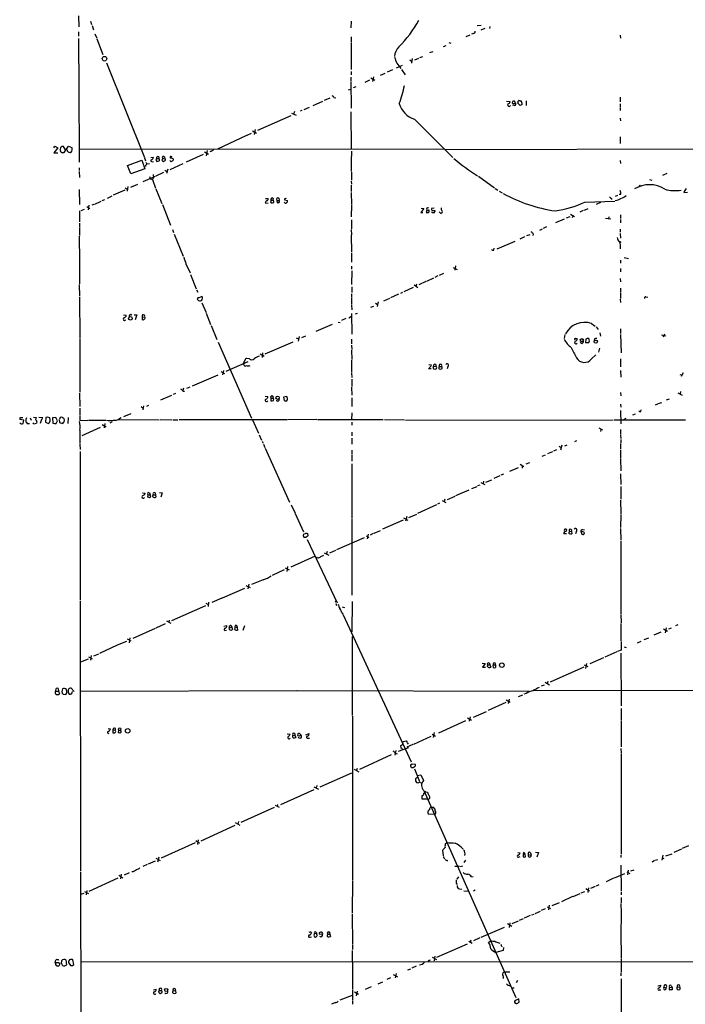
# Model space of a CAD drawing. Extents: x 9 to 1108, y 8 to 920.
# Drawn here: x 56 to 253, y 298 to 589 of the extents above; entities that cross this region are included whole.
import ezdxf

# ---------------------------------------------------------------- set-up
doc = ezdxf.new("R2010")
doc.units = 0
doc.header["$MEASUREMENT"] = 0
doc.layers.add('MAIN', color=5, linetype='CONTINUOUS')

msp = doc.modelspace()

# ---------------------------------------------------------------- linework, layer by layer
at = {"layer": 'MAIN'}
for p, q in [((73.406, 590.6347), (73.4907, 587.3327)), ((76.8773, 589.026), (77.216, 588.01)), ((154.0087, 589.026), (153.924, 587.0787)), ((73.406, 585.8933), (73.406, 584.5387)), ((77.3853, 587.756), (77.8087, 586.4013)), ((78.232, 585.3007), (78.74, 583.946)), ((190.1613, 585.3853), (189.6533, 585.216)), ((191.262, 587.756), (192.4473, 587.8407)), ((192.4473, 586.486), (193.6327, 586.9093)), ((194.9873, 587.4173), (194.9027, 586.8247)), ((73.406, 583.8613), (73.4907, 569.0447)), ((78.74, 583.7767), (80.518, 579.12)), ((154.0087, 584.3693), (154.0087, 582.676)), ((154.0087, 582.5067), (154.0087, 574.7173)), ((182.88, 582.676), (183.4727, 582.5067)), ((188.0447, 584.454), (189.23, 584.962)), ((233.5953, 584.8773), (233.68, 584.0307)), ((177.292, 579.7127), (178.308, 580.0513)), ((182.0333, 581.7447), (181.2713, 581.406)), ((81.6187, 576.6647), (92.8793, 548.7247)), ((171.3653, 577.596), (171.8733, 577.1727)), ((172.0427, 577.9347), (171.8733, 576.58)), ((172.8047, 577.596), (174.0747, 578.104)), ((174.3287, 578.2733), (175.1753, 578.612)), ((154.0087, 574.1247), (154.0087, 573.1087)), ((162.7293, 573.024), (164.084, 573.6167)), ((166.2007, 574.6327), (164.6767, 573.9553)), ((169.0793, 575.9027), (167.3013, 575.1407)), ((168.91, 574.7173), (170.0107, 573.1087)), ((153.924, 572.4313), (153.924, 571.4153)), ((153.924, 571.1613), (154.0087, 563.2873)), ((159.4273, 571.5847), (158.0727, 570.9073)), ((159.8507, 572.262), (161.036, 571.5847)), ((160.6127, 572.6007), (160.3587, 571.1613)), ((73.4907, 568.8753), (73.5753, 548.64)), ((153.2467, 568.706), (153.924, 568.8753)), ((155.3633, 569.6373), (154.6013, 569.2987)), ((142.748, 564.0493), (145.6267, 565.3193)), ((147.6587, 566.2507), (146.05, 565.5733)), ((148.9287, 566.42), (149.4367, 566.3353)), ((199.9827, 565.3193), (201.0833, 565.2347)), ((202.5227, 565.0653), (202.6073, 564.896)), ((203.8773, 565.4887), (204.1313, 565.4887)), ((205.8247, 565.4887), (205.8247, 564.0493)), ((233.5953, 566.5047), (233.5953, 565.15)), ((137.2447, 562.2713), (136.9907, 561.5093)), ((139.446, 562.61), (138.938, 562.356)), ((140.1233, 562.864), (141.732, 563.5413)), ((153.924, 562.1867), (154.0087, 551.18)), ((201.7607, 564.3033), (202.438, 564.0493)), ((204.0467, 564.0493), (203.2847, 564.7267)), ((204.5547, 564.388), (204.0467, 564.0493)), ((233.5953, 564.5573), (233.5953, 563.7107)), ((233.5953, 563.4567), (233.5953, 562.61)), ((126.4073, 556.768), (136.2287, 561.086)), ((136.398, 561.848), (137.7527, 561.1707)), ((172.72, 559.9853), (184.0653, 548.7247)), ((233.5953, 560.324), (233.68, 559.562)), ((124.7987, 556.5987), (125.984, 555.9213)), ((125.6453, 557.022), (125.3067, 555.498)), ((123.1053, 555.244), (114.4693, 551.18)), ((123.2747, 555.3287), (124.5447, 555.9213)), ((233.5953, 554.8207), (233.5953, 552.7887)), ((66.04, 551.5187), (66.3787, 552.0267)), ((67.2253, 551.6033), (66.04, 550.0793)), ((66.3787, 552.0267), (67.2253, 551.6033)), ((67.9873, 551.18), (67.9027, 551.0107)), ((69.5113, 551.0107), (68.9187, 551.942)), ((69.088, 550.164), (70.4427, 552.0267)), ((70.4427, 552.0267), (71.374, 551.688)), ((181.4407, 551.18), (73.5753, 551.0953)), ((110.6593, 550.418), (111.8447, 549.656)), ((111.4213, 550.7567), (111.1673, 549.2327)), ((112.6067, 550.5873), (112.1833, 550.418)), ((154.0933, 550.5873), (154.0087, 547.5393)), ((391.3293, 551.3493), (181.9487, 551.0107)), ((66.04, 550.0793), (67.2253, 550.0793)), ((68.7493, 550.164), (69.088, 550.164)), ((73.5753, 548.4707), (73.5753, 547.2853)), ((87.884, 546.354), (92.1173, 547.878)), ((92.1173, 547.878), (92.964, 545.338)), ((92.8793, 548.5553), (93.1333, 547.7087)), ((94.742, 548.7247), (95.504, 548.8093)), ((95.1653, 547.4547), (95.504, 547.5393)), ((96.266, 547.878), (96.52, 547.5393)), ((96.4353, 548.386), (97.1127, 548.386)), ((97.1127, 548.894), (97.1127, 548.386)), ((97.1973, 548.2167), (97.1127, 548.386)), ((98.2133, 548.4707), (98.2133, 548.2167)), ((98.2133, 548.4707), (98.8907, 548.3013)), ((98.2133, 547.7933), (98.2133, 547.624)), ((98.806, 548.894), (98.8907, 548.3013)), ((100.4993, 547.7087), (100.33, 547.7933)), ((100.4993, 548.64), (100.4993, 548.4707)), ((101.346, 548.3013), (101.346, 547.878)), ((110.236, 549.5713), (105.2407, 547.2853)), ((233.5953, 547.7933), (233.68, 546.9467)), ((73.5753, 545.6767), (73.5753, 544.83)), ((73.5753, 544.576), (73.66, 542.798)), ((88.8153, 543.8987), (87.884, 546.354)), ((92.964, 545.338), (88.8153, 543.8987)), ((93.218, 546.354), (93.218, 546.0153)), ((93.3027, 547.2853), (93.5567, 546.6927)), ((94.4033, 546.7773), (93.5567, 546.6927)), ((98.8907, 544.9147), (99.4833, 544.576)), ((99.7373, 545.2533), (99.3987, 543.9833)), ((104.2247, 546.862), (100.33, 545.084)), ((154.0087, 547.37), (154.0087, 544.576)), ((92.456, 541.6127), (96.0967, 543.1367)), ((94.3187, 543.052), (94.5727, 542.3747)), ((94.5727, 542.3747), (95.25, 542.2053)), ((95.504, 542.798), (95.25, 542.2053)), ((95.25, 542.2053), (96.1813, 539.5807)), ((95.4193, 543.6447), (95.504, 542.798)), ((96.3507, 543.306), (98.6367, 544.322)), ((154.0087, 541.6973), (154.0933, 540.8507)), ((154.0933, 544.322), (154.0933, 541.9513)), ((191.6853, 543.2213), (196.4267, 539.75)), ((242.2313, 542.2053), (242.9087, 541.9513)), ((247.396, 543.9833), (246.126, 543.3907)), ((73.5753, 539.242), (73.66, 534.7547)), ((87.0373, 539.0727), (83.6507, 537.5487)), ((87.122, 539.75), (87.7993, 539.3267)), ((87.9687, 540.0887), (87.7993, 538.734)), ((89.3233, 540.0887), (88.7307, 539.8347)), ((89.4927, 540.1733), (90.932, 540.8507)), ((96.266, 539.4113), (98.044, 535.0933)), ((154.0087, 540.512), (154.0087, 538.6493)), ((196.596, 539.496), (197.358, 539.0727)), ((197.7813, 538.734), (198.7127, 538.226)), ((239.522, 540.4273), (239.9453, 540.3427)), ((78.1473, 534.924), (80.0947, 535.7707)), ((80.3487, 535.94), (81.1953, 536.2787)), ((83.2273, 537.2947), (81.8727, 536.6173)), ((128.6933, 536.6173), (129.4553, 536.5327)), ((130.302, 536.1093), (130.8947, 536.1093)), ((130.9793, 536.6173), (130.8947, 536.1093)), ((131.9953, 536.0247), (132.08, 535.2627)), ((131.9953, 536.0247), (132.6727, 536.0247)), ((134.366, 536.702), (134.2813, 536.194)), ((134.2813, 536.194), (135.2127, 535.94)), ((154.0087, 538.3953), (154.0933, 534.8393)), ((223.1813, 535.5167), (231.9867, 535.7707)), ((231.0553, 536.6173), (231.0553, 536.2787)), ((232.7487, 537.464), (232.156, 537.21)), ((233.68, 537.8027), (233.2567, 537.718)), ((252.3913, 538.3107), (253.492, 538.48)), ((73.66, 532.892), (73.66, 529.6747)), ((74.168, 533.0613), (75.0993, 533.4)), ((75.8613, 534.162), (76.708, 533.654)), ((76.454, 534.5853), (76.2, 533.2307)), ((77.8933, 534.8393), (77.3007, 534.5853)), ((98.2133, 534.8393), (100.584, 528.6587)), ((128.6087, 535.2627), (129.4553, 535.178)), ((130.1327, 535.6013), (130.3867, 535.2627)), ((134.4507, 535.178), (134.1967, 535.5167)), ((154.0933, 534.5853), (154.0087, 531.1987)), ((175.514, 533.654), (174.6673, 532.384)), ((174.752, 533.7387), (175.514, 533.654)), ((176.3607, 533.146), (176.1913, 532.4687)), ((178.562, 533.7387), (177.8, 533.654)), ((178.7313, 533.0613), (178.7313, 532.7227)), ((222.6733, 532.9767), (221.6573, 532.5533)), ((223.012, 533.146), (224.1127, 533.654)), ((227.7533, 535.3473), (226.4833, 534.7547)), ((154.0933, 530.2673), (154.0933, 527.558)), ((174.6673, 532.384), (175.26, 532.384)), ((180.2553, 532.384), (180.086, 532.638)), ((217.0007, 530.4367), (214.4607, 529.336)), ((218.694, 531.1987), (217.5933, 530.7753)), ((218.8633, 531.9607), (220.0487, 531.2833)), ((219.5407, 531.368), (219.3713, 530.86)), ((229.2773, 530.7753), (230.8013, 530.5213)), ((230.2933, 531.1987), (230.0393, 530.606)), ((233.68, 531.7913), (233.68, 530.6907)), ((233.68, 530.352), (233.68, 529.4207)), ((73.66, 529.2513), (73.66, 528.2353)), ((73.66, 527.9813), (73.66, 525.6107)), ((101.1767, 527.3887), (101.4307, 526.542)), ((154.0087, 527.3887), (154.0933, 525.8647)), ((209.804, 527.2193), (210.566, 527.558)), ((211.836, 528.1507), (210.82, 527.7273)), ((233.5953, 527.4733), (233.5953, 526.6267)), ((73.5753, 525.4413), (73.66, 518.0753)), ((101.6847, 526.034), (104.3093, 519.5147)), ((154.0087, 525.6953), (154.0933, 520.7)), ((205.3167, 525.272), (203.8773, 524.5947)), ((205.994, 525.6107), (207.01, 525.9493)), ((207.8567, 526.1187), (207.772, 525.6107)), ((233.5953, 526.2033), (233.68, 524.8487)), ((196.2573, 521.2927), (196.342, 521.8853)), ((197.1887, 521.716), (202.5227, 523.9173)), ((154.0933, 520.446), (154.0933, 517.7367)), ((233.68, 518.3293), (233.68, 517.4827)), ((234.7807, 519.0913), (236.0507, 518.8373)), ((73.66, 517.906), (73.66, 511.302)), ((105.156, 517.2287), (106.426, 514.604)), ((154.0933, 516.5513), (154.0933, 515.7047)), ((184.2347, 516.2127), (185.3353, 515.62)), ((184.912, 516.636), (184.658, 515.366)), ((233.68, 515.874), (233.68, 514.858)), ((106.5107, 514.096), (108.204, 509.8627)), ((154.178, 515.1967), (154.0933, 511.1327)), ((176.4453, 512.1487), (178.4773, 513.08)), ((179.6627, 513.6727), (178.7313, 513.2493)), ((181.356, 514.4347), (180.086, 513.842)), ((233.5953, 512.9107), (233.68, 511.8947)), ((73.5753, 511.1327), (73.66, 507.6613)), ((108.2887, 509.6087), (108.6273, 508.8467)), ((154.178, 510.4553), (154.178, 508.762)), ((172.3813, 510.286), (169.5873, 508.9313)), ((172.6353, 511.048), (173.736, 510.286)), ((173.3127, 511.2173), (173.1433, 510.54)), ((176.1067, 511.9793), (174.0747, 511.048)), ((233.68, 510.032), (233.68, 508.8467)), ((73.66, 507.4073), (73.7447, 495.3847)), ((108.8813, 507.238), (109.728, 507.5767)), ((154.0933, 508.4233), (154.0933, 507.4073)), ((154.0933, 507.1533), (154.0933, 505.206)), ((165.354, 506.984), (163.576, 506.222)), ((168.0633, 508.254), (165.6927, 507.1533)), ((169.2487, 508.762), (168.656, 508.508)), ((233.5953, 506.8147), (233.68, 505.7987)), ((233.68, 508.6773), (233.68, 506.984)), ((241.1307, 507.492), (241.7233, 507.4073)), ((109.8127, 505.714), (111.0827, 502.8353)), ((154.0933, 505.0367), (154.178, 503.682)), ((159.8507, 504.444), (160.6973, 504.7827)), ((161.2053, 505.6293), (161.7133, 505.2907)), ((161.9673, 505.968), (161.7133, 504.6133)), ((86.6987, 502.158), (87.4607, 502.0733)), ((89.8313, 502.158), (90.5933, 502.158)), ((90.5933, 502.158), (90.17, 500.7187)), ((92.202, 501.5653), (92.202, 500.8033)), ((92.202, 501.5653), (92.8793, 501.4807)), ((111.1673, 502.666), (112.4373, 499.2793)), ((151.2147, 500.634), (152.5693, 501.142)), ((153.3313, 501.3113), (154.0933, 501.8193)), ((154.0933, 502.5813), (154.178, 496.4853)), ((155.7867, 502.5813), (155.194, 502.3273)), ((112.6067, 499.0253), (114.3, 494.8767)), ((143.6793, 497.332), (148.5053, 499.364)), ((150.1987, 500.0413), (150.7913, 499.872)), ((225.1287, 499.618), (226.2293, 498.856)), ((226.4833, 498.602), (227.076, 497.84)), ((233.68, 498.0093), (233.68, 496.6547)), ((73.7447, 495.1307), (73.7447, 479.298)), ((137.7527, 495.3847), (138.43, 495.046)), ((138.5993, 495.7233), (138.3453, 494.3687)), ((140.462, 495.8927), (139.2767, 495.3847)), ((217.2547, 496.4007), (217.0007, 495.2153)), ((220.3873, 495.2153), (220.8953, 495.1307)), ((224.536, 494.4533), (224.282, 495.1307)), ((225.9753, 495.046), (225.8907, 494.538)), ((227.584, 496.824), (227.7533, 495.8927)), ((233.68, 496.4007), (233.8493, 490.8973)), ((245.7873, 496.2313), (247.0573, 495.9773)), ((246.7187, 496.4853), (246.2953, 495.554)), ((114.6387, 494.1147), (124.5447, 471.5933)), ((128.6087, 490.6433), (136.8213, 494.1993)), ((154.0933, 494.9613), (154.0933, 493.6067)), ((154.0933, 493.1833), (154.178, 491.9133)), ((222.0807, 493.776), (221.742, 494.03)), ((223.4353, 494.9613), (223.3507, 493.9453)), ((223.3507, 493.9453), (224.3667, 493.9453)), ((227.4993, 492.3367), (227.1607, 491.1513)), ((123.952, 489.204), (123.19, 489.2887)), ((127.0847, 490.6433), (128.27, 489.966)), ((127.762, 490.8973), (127.6773, 489.5427)), ((154.0933, 491.744), (154.178, 488.95)), ((225.1287, 489.1193), (226.3987, 490.3047)), ((233.68, 489.204), (233.68, 486.8333)), ((117.0093, 485.4787), (123.5287, 488.3573)), ((122.5973, 488.696), (122.0893, 487.7647)), ((122.0893, 487.7647), (122.3433, 487.172)), ((154.0933, 488.7807), (154.0933, 485.2247)), ((176.8687, 486.156), (177.8, 487.172)), ((176.9533, 487.5107), (177.8, 487.426)), ((178.3927, 487.0027), (179.07, 486.918)), ((179.07, 487.5107), (179.07, 486.918)), ((179.9167, 486.3253), (180.086, 486.156)), ((180.086, 486.918), (180.7633, 486.918)), ((182.626, 486.918), (182.4567, 486.156)), ((107.1033, 481.1607), (114.6387, 484.4627)), ((115.4853, 485.394), (116.586, 484.8013)), ((116.2473, 485.7327), (115.9087, 484.4627)), ((154.0933, 484.9707), (154.178, 483.616)), ((177.7153, 486.156), (176.8687, 486.156)), ((233.68, 485.7327), (233.7647, 483.7007)), ((251.206, 484.5473), (251.8833, 484.378)), ((252.222, 484.9707), (251.6293, 483.9547)), ((104.394, 480.4833), (104.2247, 479.806)), ((106.3413, 480.822), (105.3253, 480.3987)), ((154.0933, 480.822), (154.178, 478.4513)), ((154.178, 483.108), (154.178, 480.9913)), ((73.66, 478.9593), (73.7447, 475.0647)), ((97.7053, 477.012), (100.9227, 478.3667)), ((102.0233, 478.8747), (101.346, 478.6207)), ((104.2247, 479.6367), (104.7327, 479.552)), ((128.6087, 478.1127), (129.3707, 478.028)), ((130.2173, 477.52), (130.302, 476.758)), ((130.2173, 477.52), (130.9793, 477.52)), ((134.9587, 478.028), (134.0273, 477.8587)), ((134.0273, 477.8587), (134.1967, 476.8427)), ((154.178, 477.6047), (154.178, 475.0647)), ((233.68, 479.2133), (233.7647, 478.1973)), ((250.6133, 479.1287), (251.968, 478.4513)), ((251.46, 479.4673), (251.2907, 478.79)), ((91.8633, 475.0647), (92.3713, 474.6413)), ((92.5407, 475.234), (92.3713, 474.0487)), ((94.0647, 475.3187), (93.472, 475.0647)), ((134.7047, 476.6733), (135.128, 476.9273)), ((233.68, 475.742), (233.7647, 474.8953)), ((244.602, 475.742), (243.9247, 475.488)), ((244.856, 475.9113), (245.872, 476.25)), ((248.0733, 477.266), (247.2267, 476.9273)), ((56.134, 471.7627), (56.896, 471.8473)), ((60.0287, 471.932), (60.8753, 471.8473)), ((61.6373, 471.932), (62.8227, 471.7627)), ((63.6693, 471.7627), (63.5847, 470.408)), ((64.0927, 471.932), (63.6693, 471.7627)), ((66.6327, 471.8473), (65.7013, 471.678)), ((67.1407, 470.8313), (66.6327, 471.8473)), ((67.9873, 471.8473), (67.7333, 471.3393)), ((70.2733, 470.0693), (70.358, 471.7627)), ((73.7447, 474.5567), (73.7447, 472.3553)), ((73.7447, 472.186), (73.7447, 470.916)), ((85.5133, 471.5087), (86.0213, 471.7627)), ((86.7833, 472.1013), (88.9, 472.948)), ((154.178, 473.202), (154.0933, 471.0853)), ((233.68, 473.8793), (233.7647, 469.9)), ((237.3207, 472.6093), (238.1673, 472.8633)), ((239.6913, 473.5407), (239.776, 474.0487)), ((57.15, 471.0007), (56.0493, 471.17)), ((56.9807, 470.0693), (57.15, 471.0007)), ((57.8273, 471.3393), (57.8273, 470.5773)), ((58.166, 470.0693), (58.8433, 470.0693)), ((59.0973, 471.678), (59.3513, 471.0007)), ((60.1133, 469.9847), (59.944, 470.2387)), ((61.0447, 470.4927), (60.96, 470.154)), ((63.5847, 470.408), (64.516, 470.0693)), ((64.9393, 471.17), (64.8547, 471.678)), ((65.7013, 471.678), (65.786, 470.154)), ((66.7173, 470.0693), (67.1407, 470.8313)), ((67.6487, 471.17), (67.7333, 470.3233)), ((67.7333, 470.3233), (68.7493, 470.0693)), ((73.7447, 470.916), (76.1153, 471.0007)), ((79.756, 468.884), (74.3373, 466.4287)), ((76.2847, 471.0007), (81.4493, 471.0007)), ((80.3487, 469.7307), (81.534, 469.0533)), ((81.1953, 470.0693), (80.9413, 468.7147)), ((83.312, 470.4927), (82.6347, 470.154)), ((85.09, 471.17), (97.1973, 471.0853)), ((97.536, 471.17), (101.0073, 471.0853)), ((101.2613, 471.0853), (102.7853, 471.0853)), ((135.128, 471.0853), (103.124, 471.0853)), ((124.7987, 471.0853), (126.5767, 467.1907)), ((143.8487, 471.17), (135.2973, 471.0853)), ((144.018, 471.17), (163.4913, 471.17)), ((154.2627, 470.408), (154.178, 469.5613)), ((163.83, 471.17), (169.7567, 471.0853)), ((170.0953, 471.0007), (231.5633, 471.0853)), ((231.8173, 471.0853), (252.8993, 471.0853)), ((234.442, 471.0853), (235.3733, 471.5933)), ((73.7447, 468.0373), (73.7447, 464.1427)), ((126.8307, 466.6827), (127.508, 465.074)), ((154.178, 467.4447), (154.178, 466.4287)), ((227.2453, 468.7147), (228.346, 468.122)), ((227.838, 468.2913), (227.7533, 467.6987)), ((233.68, 468.2913), (233.68, 466.7673)), ((233.68, 466.598), (233.7647, 465.582)), ((73.7447, 463.8887), (73.8293, 462.3647)), ((127.6773, 464.82), (128.016, 464.2273)), ((128.1007, 463.9733), (128.524, 462.9573)), ((154.178, 465.6667), (154.2627, 463.9733)), ((215.5613, 463.296), (216.154, 462.9573)), ((216.3233, 463.6347), (215.9847, 462.1107)), ((217.17, 463.4653), (217.932, 463.7193)), ((220.1333, 464.7353), (220.726, 464.9893)), ((233.68, 464.1427), (233.68, 462.4493)), ((233.7647, 465.328), (233.7647, 464.312)), ((73.8293, 461.772), (73.8293, 417.7453)), ((128.6087, 462.788), (135.8053, 446.786)), ((154.178, 462.1107), (154.178, 460.9253)), ((154.178, 460.756), (154.178, 458.8933)), ((210.4813, 460.3327), (211.4973, 460.756)), ((213.5293, 461.6873), (212.09, 461.0947)), ((214.7993, 462.28), (213.868, 461.8567)), ((233.68, 462.1953), (233.68, 459.8247)), ((154.178, 458.1313), (154.2627, 441.96)), ((204.0467, 457.962), (205.0627, 457.2847)), ((204.6393, 457.5387), (204.5547, 456.8613)), ((205.8247, 458.1313), (206.8407, 458.47)), ((233.68, 459.5707), (233.7647, 456.0147)), ((197.9507, 454.5753), (196.2573, 453.7287)), ((199.0513, 455.0833), (198.2893, 454.7447)), ((200.9987, 455.93), (203.5387, 457.0307)), ((233.68, 455.168), (233.7647, 451.9507)), ((189.738, 450.7653), (191.262, 451.4427)), ((191.516, 451.6967), (192.1933, 451.866)), ((192.3627, 452.628), (193.548, 451.9507)), ((193.2093, 452.9667), (193.04, 452.2047)), ((193.8867, 452.7127), (195.58, 453.39)), ((233.7647, 451.358), (233.7647, 447.6327)), ((92.2867, 449.58), (93.0487, 449.4107)), ((93.8953, 448.9873), (93.726, 448.31)), ((93.8953, 448.9873), (94.5727, 448.9873)), ((94.4033, 449.4953), (94.5727, 448.9873)), ((94.742, 448.6487), (94.5727, 448.9873)), ((95.5887, 448.9027), (96.1813, 448.9873)), ((96.012, 449.4953), (96.1813, 448.9873)), ((96.1813, 448.9873), (96.266, 448.2253)), ((97.3667, 449.6647), (98.1287, 449.58)), ((98.1287, 449.58), (97.7053, 448.2253)), ((184.658, 448.4793), (182.4567, 447.4633)), ((188.8067, 450.342), (184.912, 448.6487)), ((136.2287, 446.024), (137.414, 443.5687)), ((179.2393, 446.024), (173.6513, 443.3993)), ((180.1707, 446.4473), (179.578, 446.1933)), ((180.9327, 447.294), (182.0333, 446.7013)), ((181.6947, 447.6327), (181.5253, 446.9553)), ((233.68, 447.3787), (233.7647, 443.3147)), ((137.4987, 443.3993), (139.8693, 437.9807)), ((171.0267, 442.214), (173.3973, 443.23)), ((233.7647, 443.1453), (233.68, 439.2507)), ((154.178, 440.5207), (154.178, 432.9007)), ((154.2627, 441.706), (154.2627, 440.69)), ((169.418, 441.452), (163.2373, 438.7427)), ((169.5027, 442.1293), (170.7727, 441.452)), ((170.434, 442.5527), (170.0953, 441.1133)), ((140.5467, 437.4727), (140.6313, 437.642)), ((141.1393, 437.4727), (141.224, 436.7953)), ((158.5807, 436.7953), (159.258, 436.372)), ((159.004, 437.3033), (158.75, 435.9487)), ((160.528, 437.4727), (159.5967, 437.0493)), ((160.782, 437.5573), (162.6447, 438.404)), ((217.2547, 438.8273), (216.916, 438.404)), ((217.678, 437.388), (216.916, 437.388)), ((217.678, 438.15), (217.7627, 438.658)), ((218.6093, 438.0653), (219.202, 438.15)), ((219.202, 438.15), (219.2867, 437.388)), ((220.6413, 438.15), (220.3873, 437.388)), ((221.996, 438.0653), (222.25, 437.3033)), ((222.4193, 438.658), (223.012, 438.5733)), ((233.68, 438.9967), (233.7647, 435.5253)), ((140.97, 435.6947), (149.86, 416.9833)), ((149.7753, 432.7313), (157.988, 436.372)), ((233.7647, 435.2713), (233.7647, 413.766)), ((146.05, 431.8), (147.4047, 431.1227)), ((146.8967, 432.1387), (146.7273, 431.4613)), ((147.7433, 431.8), (149.4367, 432.562)), ((154.178, 432.7313), (154.2627, 419.2693)), ((143.3407, 430.784), (136.144, 427.5667)), ((144.1027, 430.276), (143.9333, 430.53)), ((134.1967, 426.72), (130.6407, 425.1113)), ((134.4507, 427.3973), (135.636, 426.72)), ((135.2127, 427.736), (134.9587, 426.2967)), ((123.698, 422.5713), (123.444, 421.132)), ((128.016, 423.8413), (124.5447, 422.402)), ((115.9933, 418.5073), (122.5973, 421.386)), ((122.8513, 422.148), (124.1213, 421.5553)), ((73.8293, 417.4913), (73.9987, 337.6507)), ((110.998, 416.8987), (111.6753, 416.56)), ((111.8447, 417.2373), (111.6753, 415.8827)), ((115.7393, 418.4227), (112.776, 417.068)), ((149.5213, 417.6607), (149.2673, 417.068)), ((149.4367, 416.814), (149.6907, 416.2213)), ((154.3473, 417.4067), (154.178, 408.432)), ((100.9227, 411.734), (110.998, 416.2213)), ((151.2993, 414.02), (151.638, 413.5967)), ((151.384, 415.798), (152.0613, 415.6287)), ((233.7647, 413.5967), (233.8493, 411.0567)), ((96.3507, 409.6173), (99.1447, 410.8873)), ((99.3987, 411.6493), (100.6687, 410.972)), ((100.1607, 411.9033), (100.076, 411.226)), ((151.638, 413.4273), (171.7887, 369.9933)), ((233.7647, 410.8873), (233.7647, 405.8073)), ((250.0207, 410.2947), (250.698, 410.5487)), ((96.012, 409.448), (89.408, 406.4847)), ((116.332, 410.1253), (117.2633, 410.2947)), ((116.6707, 408.8553), (117.094, 408.94)), ((117.856, 409.6173), (117.9407, 409.6173)), ((117.9407, 409.6173), (118.7027, 409.7867)), ((118.4487, 410.2947), (118.7027, 409.7867)), ((118.7027, 409.7867), (118.872, 409.1093)), ((119.7187, 409.8713), (120.3113, 409.702)), ((119.7187, 409.6173), (119.7187, 409.8713)), ((120.2267, 410.21), (120.3113, 409.702)), ((120.3113, 409.702), (120.396, 408.94)), ((122.428, 410.21), (122.0047, 408.8553)), ((245.618, 408.3473), (243.5013, 407.416)), ((246.38, 409.2787), (247.5653, 408.6013)), ((247.2267, 409.6173), (246.888, 408.178)), ((247.9887, 409.3633), (248.7507, 409.6173)), ((84.9207, 404.5373), (87.63, 405.638)), ((87.7993, 406.4), (88.8153, 405.7227)), ((88.5613, 406.654), (88.3073, 405.2147)), ((154.432, 383.7093), (154.432, 407.0773)), ((238.76, 405.2147), (239.776, 405.638)), ((240.7073, 406.146), (242.062, 406.654)), ((79.248, 401.828), (77.8087, 401.2353)), ((84.7513, 404.4527), (79.5867, 401.9973)), ((232.5793, 402.5053), (229.0233, 400.8967)), ((233.8493, 403.0133), (232.8333, 402.59)), ((233.7647, 402.1667), (233.8493, 386.588)), ((234.7807, 403.9447), (235.3733, 403.7753)), ((76.2, 400.3887), (73.914, 399.4573)), ((76.2847, 401.066), (77.3853, 400.4733)), ((77.1313, 401.4047), (76.8773, 400.05)), ((192.786, 399.2033), (193.6327, 399.034)), ((193.6327, 399.034), (192.8707, 397.9333)), ((194.9027, 399.2033), (195.072, 398.6953)), ((223.6047, 399.034), (223.3507, 397.5947)), ((228.6847, 400.7273), (224.6207, 398.9493)), ((192.8707, 397.9333), (193.7173, 397.9333)), ((194.31, 398.1873), (194.3947, 398.6953)), ((194.3947, 398.6953), (195.072, 398.6953)), ((195.072, 398.6953), (195.326, 398.018)), ((196.0033, 398.6953), (196.6807, 398.6953)), ((196.6807, 398.6953), (196.6807, 397.8487)), ((222.8427, 398.018), (212.852, 393.5307)), ((222.9273, 398.6953), (224.028, 398.1873)), ((211.4127, 393.5307), (212.6827, 392.7687)), ((212.1747, 393.7847), (212.0053, 393.1073)), ((66.6327, 390.906), (66.7173, 391.668)), ((66.6327, 390.906), (67.4793, 390.906)), ((67.3947, 391.668), (67.4793, 390.906)), ((67.4793, 390.906), (67.7333, 390.0593)), ((68.4107, 390.8213), (68.4953, 390.3133)), ((70.2733, 390.4827), (70.612, 389.9747)), ((72.0513, 390.7367), (71.2047, 391.7527)), ((73.914, 390.906), (137.922, 391.0753)), ((138.0913, 391.0753), (206.756, 390.906)), ((205.8247, 390.2287), (205.0627, 389.9747)), ((207.9413, 391.0753), (357.0393, 391.3293)), ((210.312, 392.43), (211.2433, 392.7687)), ((68.834, 389.9747), (69.596, 389.89)), ((199.7287, 387.5193), (194.564, 385.1487)), ((199.898, 388.2813), (201.0833, 387.604)), ((200.7447, 388.5353), (200.4907, 387.2653)), ((203.5387, 389.2973), (204.8087, 389.8053)), ((190.1613, 383.2013), (194.056, 384.8947)), ((233.8493, 385.7413), (233.8493, 382.3547)), ((154.432, 383.4553), (154.432, 335.1107)), ((187.7907, 382.1007), (179.832, 378.46)), ((188.3833, 383.032), (189.6533, 382.27)), ((189.23, 383.286), (188.8913, 382.016)), ((233.8493, 382.1007), (233.8493, 374.396)), ((82.1267, 379.8147), (82.804, 379.73)), ((83.566, 379.476), (83.566, 378.5447)), ((83.566, 379.476), (84.2433, 379.3067)), ((84.4127, 378.968), (84.2433, 379.3067)), ((85.1747, 379.3067), (85.09, 378.5447)), ((85.1747, 379.3067), (85.7673, 379.3067)), ((85.852, 379.8147), (85.7673, 379.3067)), ((86.0213, 379.0527), (85.7673, 379.3067)), ((86.0213, 378.7987), (86.0213, 379.0527)), ((178.562, 378.6293), (178.308, 377.19)), ((135.128, 378.2907), (135.9747, 378.206)), ((136.7367, 377.7827), (137.3293, 377.8673)), ((137.3293, 378.3753), (137.3293, 377.8673)), ((137.3293, 377.8673), (137.668, 377.19)), ((138.7687, 377.6133), (138.2607, 377.698)), ((138.7687, 378.3753), (139.1073, 377.952)), ((140.6313, 377.952), (141.478, 378.3753)), ((141.224, 376.936), (141.6473, 376.936)), ((172.5507, 375.2427), (177.7153, 377.5287)), ((177.9693, 378.206), (178.9853, 377.5287)), ((167.2167, 373.38), (166.9627, 371.9407)), ((170.942, 374.142), (167.894, 373.0413)), ((168.8253, 374.0573), (168.7407, 374.8193)), ((172.212, 375.0733), (170.434, 374.3113)), ((170.688, 375.4967), (170.8573, 375.2427)), ((233.7647, 373.9727), (233.8493, 372.5333)), ((165.862, 372.0253), (156.464, 367.7073)), ((167.0473, 372.5333), (167.64, 372.364)), ((233.8493, 372.364), (233.8493, 342.646)), ((154.94, 367.792), (156.2947, 367.03)), ((155.7867, 368.046), (155.5327, 367.3687)), ((171.5347, 369.062), (172.0427, 369.4007)), ((172.0427, 369.4007), (172.974, 369.316)), ((172.72, 367.8767), (174.244, 364.1513)), ((144.8647, 362.5427), (154.2627, 366.776)), ((173.6513, 365.3367), (173.0587, 364.998)), ((173.0587, 364.3207), (173.3127, 363.8973)), ((173.5667, 365.9293), (174.5827, 366.0987)), ((174.244, 363.982), (174.752, 363.728)), ((174.5827, 366.0987), (175.4293, 364.49)), ((143.002, 361.696), (133.096, 357.2933)), ((143.002, 362.5427), (144.3567, 361.8653)), ((143.9333, 362.966), (143.5947, 362.204)), ((175.514, 361.5267), (202.692, 300.3127)), ((176.1067, 361.1033), (176.6147, 361.0187)), ((176.6147, 358.902), (175.006, 358.9867)), ((175.514, 360.68), (175.768, 360.934)), ((131.2333, 356.4467), (121.412, 352.044)), ((131.572, 357.124), (132.6727, 356.5313)), ((132.2493, 357.378), (132.08, 356.7853)), ((177.7153, 356.616), (178.3927, 356.5313)), ((176.6993, 354.9227), (176.784, 354.584)), ((176.784, 354.584), (178.6467, 354.4993)), ((119.634, 351.1973), (109.5587, 346.5407)), ((119.7187, 352.044), (121.0733, 351.282)), ((120.65, 352.298), (120.4807, 351.536)), ((108.0347, 346.71), (109.1353, 345.948)), ((108.7967, 346.964), (108.5427, 345.5247)), ((107.8653, 346.0327), (97.79, 341.4607)), ((181.356, 342.2227), (181.102, 343.8313)), ((181.9487, 345.8633), (182.372, 346.1173)), ((251.714, 344.17), (249.428, 343.154)), ((253.8307, 345.1013), (251.968, 344.3393)), ((96.266, 341.4607), (97.536, 340.7833)), ((97.1127, 341.7993), (96.774, 340.36)), ((181.5253, 341.4607), (181.6947, 341.2913)), ((182.372, 340.9527), (182.4567, 340.614)), ((187.7907, 340.9527), (187.3673, 340.1907)), ((203.2847, 343.154), (204.0467, 343.0693)), ((203.708, 341.884), (203.962, 341.9687)), ((204.978, 343.154), (204.8933, 342.7307)), ((204.8933, 342.7307), (205.486, 342.646)), ((204.8933, 342.7307), (204.8933, 341.884)), ((205.5707, 341.884), (205.486, 342.646)), ((206.4173, 342.5613), (207.264, 342.392)), ((207.0947, 343.0693), (207.264, 342.392)), ((208.534, 343.2387), (209.3807, 343.154)), ((209.3807, 343.154), (208.9573, 341.7993)), ((233.7647, 342.392), (233.7647, 341.7147)), ((243.7553, 340.7833), (243.078, 340.36)), ((244.0093, 340.868), (244.7713, 341.122)), ((246.2107, 342.392), (245.872, 340.9527)), ((245.9567, 341.63), (246.5493, 341.376)), ((247.142, 342.138), (248.92, 342.8153)), ((93.6413, 339.598), (92.3713, 339.0053)), ((96.012, 340.614), (93.98, 339.7673)), ((184.658, 339.09), (186.0973, 339.09)), ((186.3513, 339.0053), (187.0287, 339.2593)), ((233.7647, 339.4287), (233.8493, 331.724)), ((235.966, 337.9047), (235.712, 336.55)), ((236.728, 337.7353), (237.744, 338.074)), ((73.914, 337.3967), (74.7607, 70.4427)), ((76.5387, 331.724), (85.09, 335.7033)), ((85.2593, 336.4653), (86.4447, 335.7033)), ((86.0213, 336.7193), (85.7673, 335.3647)), ((88.392, 337.1427), (86.868, 336.4653)), ((154.432, 334.8567), (154.3473, 325.374)), ((185.7587, 335.9573), (185.2507, 335.28)), ((189.5687, 335.9573), (190.0767, 336.042)), ((231.648, 335.534), (229.4467, 334.518)), ((231.902, 335.7033), (234.95, 336.9733)), ((235.5427, 337.4813), (236.474, 336.9733)), ((75.8613, 331.978), (75.6073, 330.6233)), ((185.0813, 334.0947), (185.3353, 333.6713)), ((186.0127, 332.4013), (186.7747, 332.3167)), ((190.6693, 332.0627), (190.1613, 331.724)), ((223.4353, 332.486), (224.536, 331.8087)), ((224.1973, 332.74), (224.028, 331.3853)), ((226.2293, 333.1633), (224.79, 332.5707)), ((227.2453, 333.5867), (226.4833, 333.248)), ((74.93, 331.0467), (73.9987, 330.708)), ((75.184, 331.6393), (76.2847, 331.0467)), ((187.3673, 331.8087), (188.6373, 331.724)), ((219.456, 330.1153), (216.2387, 328.5913)), ((219.71, 330.2), (221.742, 331.0467)), ((222.0807, 331.216), (223.0967, 331.6393)), ((233.8493, 331.47), (233.8493, 330.6233)), ((233.8493, 329.8613), (233.8493, 328.3373)), ((211.4127, 326.5593), (210.2273, 326.0513)), ((212.0053, 327.152), (212.9367, 326.644)), ((212.598, 327.5753), (212.344, 326.2207)), ((215.5613, 328.3373), (213.36, 327.406)), ((233.7647, 328.0833), (233.8493, 325.374)), ((154.3473, 325.0353), (154.432, 315.976)), ((204.8933, 323.596), (203.708, 323.088)), ((207.01, 324.5273), (205.232, 323.7653)), ((207.4333, 324.6967), (208.1953, 324.9507)), ((208.4493, 325.12), (210.058, 325.7973)), ((233.8493, 324.0193), (233.7647, 319.9553)), ((233.8493, 325.2047), (233.8493, 324.1887)), ((192.4473, 318.0927), (199.39, 321.1407)), ((200.2367, 322.1567), (201.5067, 321.3947)), ((200.9987, 322.4107), (200.7447, 320.9713)), ((201.676, 322.1567), (203.5387, 322.9187)), ((141.9013, 318.1773), (142.24, 318.262)), ((142.1553, 319.6167), (142.3247, 319.4473)), ((143.002, 318.6853), (143.1713, 318.262)), ((143.1713, 319.1933), (143.8487, 319.278)), ((143.5947, 319.6167), (143.8487, 319.278)), ((143.8487, 318.9393), (143.8487, 319.278)), ((145.542, 318.9393), (144.526, 319.024)), ((146.9813, 318.77), (147.066, 319.024)), ((147.066, 319.024), (147.6587, 319.024)), ((147.6587, 319.024), (147.9127, 318.3467)), ((192.1087, 317.9233), (190.1613, 317.0767)), ((233.7647, 319.786), (233.8493, 311.8273)), ((154.432, 315.8067), (154.432, 314.452)), ((179.324, 312.2507), (188.3833, 316.1453)), ((188.8067, 316.9073), (189.8227, 316.3147)), ((189.3993, 317.246), (189.23, 316.5687)), ((194.6487, 316.5687), (195.2413, 317.0767)), ((197.6967, 316.484), (198.0353, 316.3147)), ((198.4587, 315.468), (198.7127, 315.3833)), ((199.0513, 315.0447), (198.9667, 314.198)), ((154.3473, 314.198), (154.432, 307.34)), ((177.9693, 312.2507), (179.2393, 311.5733)), ((178.7313, 312.5047), (178.562, 311.15)), ((198.9667, 314.198), (196.7653, 313.6053)), ((233.8493, 311.658), (233.8493, 307.7633)), ((66.548, 310.3033), (66.4633, 310.642)), ((67.4793, 310.642), (67.818, 310.388)), ((68.326, 310.388), (68.4107, 311.2347)), ((69.596, 311.404), (69.85, 309.9647)), ((70.4427, 310.642), (70.9507, 309.7107)), ((71.628, 309.7107), (71.9667, 310.0493)), ((71.9667, 310.0493), (71.7127, 311.404)), ((255.1853, 310.8113), (73.9987, 310.7267)), ((170.7727, 308.4407), (171.704, 308.7793)), ((173.228, 309.5413), (171.958, 308.9487)), ((177.1227, 311.2347), (177.4613, 311.404)), ((154.432, 307.1707), (154.432, 302.768)), ((165.608, 306.07), (164.592, 305.6467)), ((166.4547, 307.086), (167.7247, 306.4087)), ((167.3013, 307.4247), (167.0473, 306.07)), ((199.0513, 307.6787), (199.3053, 307.9327)), ((199.3053, 307.9327), (200.9987, 307.848)), ((233.7647, 307.594), (233.7647, 306.6627)), ((233.8493, 305.816), (233.8493, 282.956)), ((159.9353, 303.4453), (158.1573, 302.6833)), ((161.9673, 304.3767), (163.4067, 304.9693)), ((201.5913, 303.1067), (202.184, 303.1067)), ((203.2, 305.308), (202.8613, 304.6307)), ((244.6867, 303.784), (245.618, 303.9533)), ((246.634, 303.9533), (246.5493, 303.3607)), ((246.5493, 303.3607), (247.2267, 303.1913)), ((248.158, 303.3607), (248.92, 303.276)), ((248.666, 303.8687), (248.92, 303.276)), ((248.92, 303.276), (249.0047, 302.5987)), ((250.444, 303.4453), (251.1213, 303.3607)), ((95.504, 302.5987), (96.3507, 302.768)), ((97.282, 302.3447), (97.8747, 302.3447)), ((98.044, 302.1753), (97.8747, 302.3447)), ((101.4307, 302.26), (102.0233, 302.3447)), ((102.0233, 302.3447), (102.1927, 301.5827)), ((154.3473, 300.9053), (150.622, 299.466)), ((154.432, 302.5987), (154.432, 299.3813)), ((155.0247, 301.9213), (156.21, 301.244)), ((155.7867, 302.1753), (155.5327, 300.8207)), ((245.1947, 302.514), (245.618, 302.514)), ((149.352, 298.7887), (148.1667, 298.3653)), ((154.432, 299.212), (154.432, 298.3653)), ((203.5387, 298.7887), (203.708, 298.8733)), ((203.708, 298.8733), (203.6233, 299.8893))]:
    msp.add_line(p, q, dxfattribs=at)
for centre, radius in [((81.0489, 577.9153), 0.6823), ((233.5771, 523.6936), 0.1541), ((88.7267, 501.1206), 0.5265), ((222.2325, 494.6646), 0.4661), ((226.3531, 494.2397), 0.4818), ((132.2343, 477.6682), 0.4881), ((198.5729, 398.5684), 0.6655), ((87.922, 379.154), 0.673), ((99.2998, 302.5176), 0.4646)]:
    msp.add_circle(centre, radius, dxfattribs=at)
for centre, radius, start, end in [((146.4783, 603.5877), 31.0097, 314.331057, 332.522919), ((190.2096, 585.8782), 0.4953, 264.40337, 21.867995), ((171.0792, 578.3934), 4.2033, 134.215387, 178.174496), ((173.3426, 579.8284), 6.6297, 192.814149, 226.041982), ((137.1573, 576.4054), 33.2274, 339.266151, 348.843058), ((148.3359, 566.3352), 0.5988, 8.140927, 81.859073), ((200.1096, 565.5309), 1.0178, 286.932197, 343.080214), ((202.0994, 564.9806), 0.4318, 11.315138, 191.299523), ((202.1417, 565.1641), 0.5373, 209.928712, 330.065968), ((202.1186, 564.5534), 0.5968, 302.358529, 35.03213), ((202.4385, 565.1498), 0.9461, 333.434949, 10.320555), ((203.708, 565.1499), 0.3787, 63.44848, 153.428183), ((203.5172, 564.6207), 1.0633, 347.358388, 54.721033), ((175.0336, 566.7051), 7.1069, 196.875537, 251.001621), ((200.7621, 564.266), 0.4601, 140.715851, 331.903341), ((68.8582, 551.0694), 0.9573, 183.51548, 222.879217), ((68.7425, 551.2071), 0.7557, 76.517242, 182.055151), ((68.5376, 550.4885), 0.3874, 190.48609, 303.119959), ((70.8448, 551.0847), 0.9102, 179.332702, 293.291994), ((69.894, 551.1325), 1.5808, 326.008363, 20.573014), ((112.5279, 551.3978), 0.8144, 275.553068, 338.194671), ((95.0611, 547.7608), 0.3233, 117.603364, 288.799171), ((94.7631, 548.7741), 0.7417, 281.525044, 2.720065), ((223.358, 505.8045), 133.8752, 161.45383, 161.682999), ((96.8587, 548.5271), 0.4463, 55.305659, 198.430889), ((54.5145, 716.9255), 174.5169, 283.927616, 284.156831), ((97.0916, 547.9627), 0.2751, 292.594233, 67.405767), ((98.2134, 548.005), 0.2117, 90.027065, 269.972935), ((98.5097, 548.6823), 0.3642, 35.544994, 215.523047), ((98.4712, 547.9356), 0.4045, 230.386678, 325.873798), ((98.786, 548.0139), 0.3059, 273.749278, 69.983286), ((100.6686, 548.767), 0.2117, 89.972935, 216.875312), ((100.6686, 547.116), 1.3652, 60.251995, 97.123455), ((100.7322, 547.7722), 0.2414, 195.250955, 322.11877), ((100.7958, 549.444), 0.4824, 254.721961, 307.88436), ((100.8804, 548.1742), 0.5518, 274.396316, 327.536771), ((220.3959, 590.774), 55.6072, 229.665218, 238.608787), ((178.0373, 461.8734), 119.7133, 134.885375, 135.114625), ((232.5374, 538.2683), 1.2338, 337.829513, 30.97411), ((242.2486, 532.214), 8.4461, 57.366061, 121.554306), ((239.4796, 540.131), 0.2993, 81.856362, 188.124688), ((249.7693, 549.7075), 10.7962, 254.054313, 279.920547), ((255.5005, 537.1494), 3.319, 135.007324, 159.519117), ((129.6101, 535.1077), 1.0134, 124.78312, 171.201392), ((129.0132, 536.4009), 0.4613, 272.335786, 16.600508), ((257.2097, 493.5328), 133.8593, 161.453816, 161.683013), ((130.683, 536.3069), 0.4292, 46.331342, 207.412843), ((130.5138, 535.559), 0.6693, 341.559637, 55.310261), ((132.334, 536.2984), 0.4355, 321.058678, 218.941322), ((132.4456, 535.6899), 0.4046, 320.395708, 55.850351), ((134.62, 537.0405), 0.4232, 233.116564, 306.883436), ((134.5353, 535.8554), 0.6827, 262.88123, 7.11877), ((221.3613, 579.3029), 46.9336, 241.500278, 261.440664), ((231.3943, 537.7182), 1.1519, 216.026276, 252.884837), ((229.5249, 545.6526), 10.0627, 285.157389, 305.534898), ((130.5985, 536.8291), 1.5807, 262.299482, 290.370222), ((90.101, 704.6429), 174.5047, 283.919645, 284.148868), ((176.7099, 533.4133), 0.4398, 68.827764, 217.432753), ((176.5724, 533.3575), 0.2992, 224.972923, 315.013542), ((176.911, 532.9767), 0.2117, 0, 126.875312), ((176.657, 532.8497), 0.4827, 285.254078, 15.254078), ((178.1246, 533.4423), 0.3875, 146.88812, 259.502061), ((178.3927, 533.6968), 0.7201, 241.943894, 298.049084), ((180.594, 532.638), 0.4234, 216.867191, 36.867191), ((181.5817, 533.5693), 0.938, 164.289525, 226.222366), ((209.5195, 565.2669), 32.7371, 278.531224, 294.665396), ((176.6572, 533.6131), 1.2356, 247.848128, 275.890077), ((178.2234, 532.8074), 0.456, 201.806076, 291.79441), ((178.435, 532.6803), 0.2993, 261.875312, 8.143638), ((206.5443, 525.3988), 1.4969, 28.746399, 61.262153), ((234.7003, 525.3954), 2.071, 190.49984, 228.98819), ((196.0457, 521.9277), 0.6694, 214.691906, 288.429535), ((230.089, 522.2268), 3.6272, 351.9043, 26.278946), ((612.8094, 687.5671), 535.4691, 198.319515, 198.548701), ((108.8352, 506.907), 0.3342, 82.071139, 231.53563), ((109.3277, 507.1687), 0.8744, 216.770294, 297.244914), ((109.6177, 507.1362), 0.4541, 351.450515, 75.942335), ((109.0925, 507.1324), 0.9763, 310.61339, 356.258927), ((241.1064, 507.1413), 0.3516, 86.036311, 206.579628), ((87.0232, 500.9303), 0.4114, 112.16348, 329.045798), ((86.7198, 502.0381), 0.7417, 281.525044, 2.720065), ((88.7814, 501.7347), 0.5035, 42.262972, 199.662245), ((92.5727, 501.7799), 0.4283, 315.699848, 210.066755), ((92.4598, 501.1152), 0.4047, 230.42467, 325.846582), ((92.7745, 501.1933), 0.306, 273.785425, 69.965688), ((223.0859, 493.5198), 6.4312, 71.47997, 151.687599), ((220.3309, 494.9613), 0.2602, 77.480746, 220.589353), ((220.1546, 495.0953), 0.7415, 281.520561, 2.736234), ((224.0281, 494.1989), 0.9658, 74.757889, 127.866658), ((268.6404, 325.7749), 174.5652, 103.917664, 104.146839), ((223.5449, 498.4628), 7.4221, 208.149184, 233.377132), ((981.8587, 871.9717), 851.9206, 206.4504567, 206.6796457), ((220.5355, 494.0088), 0.4286, 122.896661, 327.096078), ((222.2754, 494.1739), 0.443, 243.926622, 26.084995), ((97.4439, 536.5268), 133.8752, 341.453843, 341.683013), ((123.1761, 488.7099), 0.579, 88.624295, 181.375705), ((124.6294, 489.6697), 0.822, 214.507805, 325.488246), ((129.1046, 483.2655), 7.0491, 108.094121, 122.600485), ((222.9998, 490.8094), 2.7182, 209.812334, 321.554496), ((122.682, 487.4262), 0.4235, 216.888839, 323.111161), ((123.571, 488.8229), 1.7402, 251.565051, 288.434949), ((178.6044, 486.4523), 0.3225, 156.806076, 246.782742), ((177.9267, 486.8757), 0.483, 322.140624, 15.244715), ((178.821, 487.1372), 0.4489, 56.309932, 197.433969), ((178.8945, 486.5128), 0.4416, 306.101779, 66.581625), ((181.0862, 486.3118), 1.1696, 148.780836, 179.338642), ((180.4247, 487.172), 0.4234, 323.124688, 216.867191), ((180.4983, 486.537), 0.4641, 304.820083, 55.179917), ((182.3931, 487.2778), 0.4286, 302.915146, 147.084854), ((178.816, 486.7909), 0.7196, 241.921424, 298.078576), ((180.4247, 486.7907), 0.7194, 241.913927, 298.079046), ((102.9123, 478.9168), 1.4969, 28.746399, 61.262153), ((128.6298, 477.9928), 0.7417, 281.525044, 2.720065), ((130.5983, 477.7469), 0.4434, 329.224592, 210.775408), ((130.6264, 477.1319), 0.5245, 326.540181, 47.719698), ((135.5087, 477.9855), 0.5516, 175.58138, 237.548723), ((134.2805, 477.3508), 0.9474, 333.448472, 10.287538), ((128.9897, 476.9132), 0.4114, 120.966145, 337.83652), ((130.5138, 478.3229), 1.5792, 262.29219, 290.390429), ((132.3435, 477.1304), 0.4487, 195.299916, 42.805383), ((176.8007, 603.7579), 133.8752, 251.443679, 251.672862), ((56.9815, 471.3392), 0.9474, 153.448472, 190.287538), ((57.5312, 471.8048), 0.5517, 302.460041, 355.623597), ((62.1459, 471.0004), 1.527, 146.315136, 176.812677), ((61.722, 472.1014), 1.1516, 306.024081, 342.896174), ((0.9737, 281.305), 200.805, 71.45046, 71.679643), ((68.2203, 470.8104), 1.0627, 35.266302, 102.664473), ((239.7501, 474.4962), 0.9573, 227.120783, 266.478547), ((56.5574, 470.6621), 0.7284, 215.540421, 305.529448), ((184.985, 554.9905), 152.6259, 213.578058, 213.807262), ((60.0708, 472.399), 2.4147, 271.008499, 291.607537), ((60.6025, 470.6243), 0.4614, 343.426842, 87.66472), ((65.5346, 469.6031), 3.505, 153.445915, 172.356531), ((63.9022, 470.9371), 1.0629, 305.271992, 12.65685), ((66.4637, 472.4431), 2.3873, 253.508337, 276.097947), ((-58.0697, 554.9906), 152.626, 326.192707, 326.421911), ((68.1137, 471.0007), 1.0623, 336.511757, 23.483296), ((67.0573, 469.1352), 6.7769, 350.67667, 13.020155), ((82.6347, 477.0088), 6.0934, 260.401799, 279.598201), ((84.0288, 473.2829), 2.3133, 260.593055, 309.919733), ((92.5265, 448.3523), 0.4114, 112.16348, 329.045798), ((92.0751, 449.7069), 1.0177, 286.921424, 343.078576), ((94.1493, 449.2413), 0.3592, 45, 225), ((94.2934, 448.5809), 0.4537, 284.017867, 8.594459), ((95.5464, 448.6064), 0.2994, 81.875312, 225), ((95.758, 449.2293), 0.3679, 46.321976, 242.599082), ((136.3852, 617.5326), 174.5167, 255.851148, 256.080355), ((95.9118, 448.9225), 0.782, 222.44519, 296.932033), ((140.5048, 436.9646), 0.7201, 151.943894, 208.049084), ((97.858, 606.738), 174.5654, 283.925632, 284.154815), ((183.2078, 564.5497), 133.8593, 251.453817, 251.683013), ((225.6199, 309.6261), 152.6259, 123.57026, 123.799443), ((217.5934, 437.4726), 0.6827, 82.88123, 187.11877), ((175.1862, 311.7502), 133.8594, 71.45383, 71.683027), ((218.8363, 437.7306), 0.4045, 124.145878, 219.613322), ((218.8672, 438.377), 0.4046, 325.862073, 230.395708), ((219.0749, 438.9529), 1.5792, 249.609571, 277.70781), ((220.3133, 438.4993), 0.4792, 313.198733, 136.801267), ((222.4381, 438.1971), 0.4613, 92.335786, 196.600508), ((222.2077, 437.007), 1.0793, 41.822669, 101.312015), ((222.5463, 437.6675), 0.4695, 230.86944, 7.244609), ((140.3914, 437.0351), 0.6633, 218.081055, 299.301285), ((144.5468, 433.0068), 2.3584, 281.922191, 306.975336), ((143.6166, 432.5816), 2.3563, 281.905565, 306.980293), ((125.7727, 431.291), 7.7801, 286.758426, 306.37368), ((152.6375, 416.7866), 2.4429, 183.329964, 217.779948), ((147.0754, 412.8223), 4.3904, 15.83085, 34.198608), ((116.713, 409.1516), 0.2994, 81.878017, 261.875312), ((116.163, 410.3791), 1.1035, 302.461635, 355.613639), ((118.4395, 409.5144), 0.5926, 169.998742, 316.873621), ((118.4004, 409.8018), 0.4953, 84.40337, 201.867995), ((119.9455, 409.2825), 0.4043, 124.114473, 219.611441), ((120.1842, 410.5049), 1.5792, 249.609571, 277.70781), ((119.9445, 410.083), 0.3095, 24.229434, 223.154078), ((868.8488, 404.2833), 635.0008, 179.8854085, 180.1145915), ((194.6487, 398.9493), 0.3592, 45, 225), ((196.342, 398.8477), 0.3714, 335.774365, 204.225635), ((194.8815, 398.4838), 0.6439, 207.420743, 313.659588), ((196.4689, 398.3736), 0.566, 145.357992, 291.974343), ((67.0877, 390.4324), 0.6568, 133.85251, 235.671188), ((67.056, 391.0331), 0.7196, 61.921424, 118.078576), ((259.0375, 327.7024), 200.8048, 161.450469, 161.679652), ((153.3021, 474.8064), 119.7133, 224.893835, 225.123052), ((69.0996, 390.7482), 0.9415, 45.004303, 117.509417), ((-57.2461, 474.8267), 152.6537, 326.192728, 326.42189), ((66.7988, 390.3973), 3.1359, 0.01279, 18.917978), ((239.5732, 390.8213), 169.3002, 179.885375, 180.114592), ((71.0355, 390.9904), 0.7809, 77.485518, 167.455275), ((70.8276, 390.6613), 0.7197, 252.567134, 6.014007), ((208.2637, 386.8651), 4.1548, 96.796604, 125.946466), ((462.7022, -74.1742), 530.4411, 118.495436, 118.72462), ((67.0137, 391.2444), 1.3865, 257.655866, 301.266381), ((82.2761, 378.7265), 0.3268, 86.508968, 305.372608), ((81.9939, 379.8085), 0.8139, 291.787031, 354.465227), ((83.9489, 379.5684), 0.3939, 318.365253, 193.567021), ((83.7777, 379.1797), 0.6694, 251.562344, 341.562344), ((85.2592, 377.6125), 0.9474, 63.448472, 100.287538), ((85.5557, 379.5043), 0.4292, 46.331342, 207.412843), ((1.1645, 463.2918), 119.7487, 314.893901, 315.12305), ((135.6598, 377.1683), 0.3914, 135.217381, 323.584008), ((134.1535, 379.011), 1.9912, 308.095812, 336.153792), ((137.0002, 377.4887), 0.3948, 131.868554, 256.196064), ((137.0753, 378.0367), 0.4233, 53.124688, 216.875312), ((137.1174, 378.6735), 1.5824, 262.322568, 290.362373), ((138.5859, 377.9832), 0.4325, 65.004709, 221.250722), ((138.8305, 377.4961), 0.5334, 204.527531, 58.73594), ((223.6254, 293.1202), 119.7487, 134.893867, 135.123016), ((141.1394, 377.2747), 0.349, 104.044206, 284.024302), ((141.0378, 378.1213), 0.5082, 271.905397, 29.985395), ((170.0259, 375.3863), 0.81, 130.233035, 196.369981), ((127.602, 587.7345), 215.836, 281.194029, 281.423217), ((170.0107, 375.5813), 0.6826, 352.88019, 60.261365), ((165.7348, 371.8136), 1.4969, 28.737847, 61.253601), ((84.3274, 501.9771), 152.6261, 303.578069, 303.807272), ((84.3322, 289.2005), 119.7487, 44.893901, 45.12305), ((172.4659, 368.8925), 0.9465, 169.683783, 206.559637), ((172.1273, 369.1258), 0.8301, 232.267279, 307.732721), ((172.4871, 369.0197), 0.57, 285.069981, 31.322346), ((342.3586, 364.6593), 169.3002, 179.885375, 180.114592), ((173.7042, 364.7546), 0.9425, 245.455419, 304.941222), ((176.8797, 363.0486), 2.0448, 135.178318, 228.096304), ((175.9797, 360.934), 0.2117, 53.124688, 180), ((176.4871, 359.4947), 1.5658, 161.068631, 198.931369), ((175.0544, 360.4955), 0.4952, 264.390726, 21.872304), ((178.0812, 361.1169), 1.4698, 183.83093, 229.295957), ((176.6582, 359.5495), 0.649, 266.156561, 44.29453), ((177.2972, 355.1397), 0.636, 98.12628, 199.947705), ((177.8052, 355.9863), 0.6361, 98.125007, 199.947705), ((177.4332, 355.4165), 1.4709, 3.851648, 49.281668), ((178.3991, 355.0514), 0.6832, 291.250071, 42.7639), ((-30.2312, 513.5772), 271.0634, 321.228063, 321.457249), ((183.9384, 344.9742), 2.1793, 155.922459, 187.811463), ((225.8842, 938.7337), 594.2117, 265.8006567, 266.0298294), ((182.0191, 339.8473), 6.6811, 40.316379, 65.942077), ((185.8006, 342.8238), 1.8925, 344.16231, 38.452245), ((181.6948, 341.7994), 0.3787, 153.44848, 243.414653), ((182.2026, 341.2912), 0.3785, 206.551513, 296.585359), ((203.454, 342.0816), 0.3217, 105.262928, 322.11877), ((203.0731, 343.3657), 1.0177, 286.919786, 343.067804), ((205.232, 342.5189), 0.7196, 241.921424, 298.078576), ((204.8935, 342.5615), 0.5985, 8.116564, 81.883436), ((206.8026, 342.2865), 0.4733, 144.503136, 12.879385), ((206.756, 342.8153), 0.4234, 36.867191, 216.867191), ((89.1834, 339.3433), 1.7776, 269.052303, 318.208529), ((90.4102, 339.6257), 1.4703, 273.841293, 319.28881), ((439.0811, 334.6027), 254.0003, 179.885409, 180.114592), ((188.3077, 338.6299), 1.8422, 229.583567, 277.642324), ((187.9251, 335.018), 1.8931, 29.747509, 70.638536), ((186.2329, 333.2819), 0.9078, 171.421795, 255.960695), ((141.7085, 318.4454), 0.3303, 100.677194, 305.721221), ((141.9202, 318.746), 0.9019, 74.88975, 119.361906), ((141.3511, 319.7437), 1.0177, 286.919786, 343.067804), ((270.094, 276.6118), 133.8752, 161.45383, 161.682999), ((143.383, 319.405), 0.2994, 45, 225), ((143.4292, 318.5736), 0.4045, 230.386678, 325.873798), ((143.5369, 318.6815), 0.4046, 304.14965, 39.584353), ((144.9681, 319.1558), 0.4613, 92.335786, 196.600508), ((145.0932, 318.7277), 0.4962, 216.682823, 25.242917), ((145.1187, 319.1669), 0.4806, 331.733964, 110.636967), ((147.1567, 318.5462), 0.2843, 128.087058, 268.790557), ((147.3624, 319.2998), 0.4049, 317.052196, 222.938162), ((147.3625, 319.8269), 1.5791, 262.29219, 290.390429), ((190.7965, 314.1135), 4.5681, 7.452497, 32.511403), ((196.1726, 321.4772), 4.498, 258.050526, 274.318496), ((200.228, 319.6245), 6.9441, 225.096266, 240.089225), ((197.815, 318.397), 1.9167, 227.14175, 266.461333), ((198.12, 315.6373), 0.3787, 333.441716, 63.441716), ((71.2773, 310.9566), 0.6243, 45.77878, 121.541369), ((67.0537, 310.8639), 0.6308, 36.003332, 200.598574), ((66.9713, 564.6418), 254.0003, 269.885409, 270.114592), ((67.1406, 310.2186), 0.5986, 171.865837, 278.134163), ((67.3311, 310.1552), 0.5397, 258.694232, 25.553719), ((67.6231, 309.736), 0.9587, 3.546139, 42.848561), ((69.1132, 310.5503), 0.9808, 60.51018, 135.747707), ((69.1303, 310.4725), 0.8726, 230.902319, 284.041021), ((154.2632, 182.807), 152.6259, 123.578058, 123.807262), ((71.0596, 310.8476), 0.6503, 99.640488, 198.432163), ((71.2894, 479.0606), 169.3502, 269.885409, 270.114558), ((174.1068, 311.9642), 2.0042, 273.925321, 321.869267), ((177.0804, 310.9383), 0.2994, 81.878017, 188.121983), ((199.3707, 307.1746), 0.5968, 122.358529, 215.03213), ((198.1571, 306.2966), 0.9012, 333.941047, 36.449005), ((97.5784, 302.641), 0.4191, 315, 224.990333), ((101.6936, 302.5357), 0.381, 329.915664, 226.361396), ((200.8168, 304.7376), 0.9088, 203.397263, 287.051281), ((245.0783, 302.7998), 0.3085, 84.102776, 292.159978), ((244.5174, 304.038), 1.1039, 302.469202, 355.599304), ((246.8238, 303.0191), 0.4382, 128.784364, 23.141928), ((246.8759, 303.53), 0.4876, 316.005378, 119.746339), ((248.412, 303.6147), 0.3592, 45, 225), ((248.7826, 302.9956), 0.7235, 149.692258, 221.733506), ((250.8928, 303.1095), 0.5605, 143.195522, 229.492942), ((250.8129, 303.6449), 0.4194, 317.338488, 208.416404), ((251.1214, 303.149), 0.2117, 323.124688, 90.027065), ((251.079, 302.895), 0.2469, 300.959776, 30.959776), ((95.8956, 301.6356), 0.3951, 110.379542, 339.620458), ((95.6098, 302.7328), 0.7417, 281.525044, 2.720065), ((97.282, 302.133), 0.2117, 90, 216.875312), ((97.4091, 301.879), 0.3225, 156.806076, 246.782742), ((97.5399, 301.8944), 0.4046, 230.395708, 325.850351), ((97.8685, 301.9516), 0.2844, 271.249305, 51.88465), ((99.2853, 302.0047), 0.5191, 220.531869, 29.458761), ((101.5576, 301.9002), 0.3816, 109.427539, 236.318262), ((101.7694, 302.5984), 1.1004, 247.370923, 292.624271), ((248.8353, 300.6526), 1.9535, 85.025178, 107.659526), ((250.8674, 303.3188), 0.7201, 241.943894, 298.049084), ((149.2676, 299.889), 1.1035, 274.386361, 327.538365), ((202.9157, 299.0125), 0.5559, 104.481241, 225.014575), ((202.9265, 299.3291), 0.8166, 240.364771, 318.564574), ((287.8499, 88.0702), 227.9505, 111.68448, 111.913663)]:
    msp.add_arc(centre, radius, start, end, dxfattribs=at)

doc.saveas('drawing.dxf')
